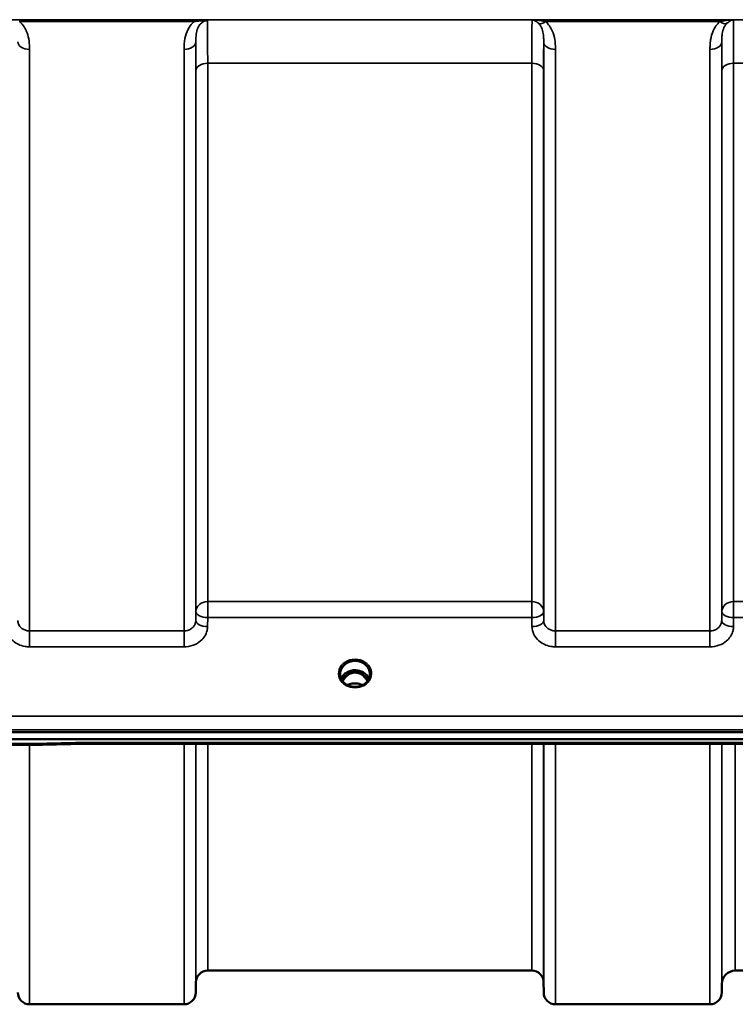
# Model space of a CAD drawing. Units: millimetres. Extents: x 0 to 9900, y 0 to 7000.
# Drawn here: x 5241 to 5453, y 1846 to 2138 of the extents above; entities that cross this region are included whole.
import ezdxf

# ---------------------------------------------------------------- set-up
doc = ezdxf.new("R2010")
doc.units = ezdxf.units.MM
doc.header["$LTSCALE"] = 33.333333
doc.layers.add('Visible (ISO)', color=7, linetype='Continuous', lineweight=50)
doc.layers.add('Visible Narrow (ISO)', color=7, linetype='Continuous', lineweight=35)

msp = doc.modelspace()

# ---------------------------------------------------------------- linework, layer by layer
at = {"layer": 'Visible (ISO)'}
for p, q in [((5339.21, 1944.14), (5338.13, 1944.14)), ((5338.44, 1944.39), (5339.21, 1944.39)), ((5339.21, 1944.14), (5339.21, 1944.39)), ((5341.81, 1944.39), (5342.57, 1944.39)), ((5341.81, 1944.14), (5341.81, 1944.39)), ((5342.88, 1944.14), (5341.81, 1944.14)), ((5336.11, 1943.59), (5336.11, 1943.64)), ((5344.91, 1943.64), (5344.91, 1943.59)), ((5081.35, 1926.44), (6075.66, 1926.44)), ((6075.66, 1924.39), (5081.35, 1924.39)), ((5247.52, 1922.73), (5092.03, 1922.73)), ((5898.3, 1922.98), (5258.96, 1922.98)), ((5393.04, 1855.65), (5296.73, 1855.65)), ((5703.54, 1855.65), (5453.47, 1855.65)), ((5293.23, 1852.18), (5293.2, 1849.12)), ((5396.54, 1852.18), (5396.56, 1849.12)), ((5449.47, 1851.69), (5449.45, 1849.12)), ((5289.7, 1845.65), (5243.81, 1845.65)), ((5445.95, 1845.65), (5400.06, 1845.65))]:
    msp.add_line(p, q, dxfattribs=at)
for centre, radius, start, end in [((5296.73, 1852.15), 3.5, 90, 179.5), ((5393.04, 1852.15), 3.5, 0.5, 90), ((5453.47, 1851.65), 4, 90, 179.5), ((5243.81, 1849.15), 3.5, 180.5, 270), ((5289.7, 1849.15), 3.5, 270, 359.5), ((5400.06, 1849.15), 3.5, 180.5, 270), ((5445.95, 1849.15), 3.5, 270, 359.5)]:
    msp.add_arc(centre, radius, start, end, dxfattribs=at)
for centre, major_axis, ratio, start_param, end_param in [((5340.51, 1938.94), (0, -5.46), 0.787258, 3.448912, 3.806554), ((5340.51, 1940.84), (4.3, 0), 0.866025, 1.263477, 1.878116), ((5340.51, 1938.94), (0, -5.46), 0.787258, 2.476631, 2.834273), ((5340.51, 1938.94), (0, -5.46), 0.787258, 3.806554, 4.196084), ((5340.51, 1938.94), (0, -5.46), 0.787258, 2.087101, 2.476631)]:
    msp.add_ellipse(centre, major_axis=major_axis, ratio=ratio, start_param=start_param, end_param=end_param, dxfattribs=at)
for points, knots in [([(5336.11, 1943.64), (5336.11, 1943.64), (5336.11, 1943.64), (5336.11, 1943.64), (5336.11, 1943.64), (5336.11, 1943.65), (5336.11, 1943.65), (5336.11, 1943.65), (5336.11, 1943.66), (5336.11, 1943.67), (5336.11, 1943.69), (5336.11, 1943.74), (5336.11, 1943.8), (5336.12, 1944.02), (5336.14, 1944.27), (5336.32, 1945), (5336.51, 1945.41), (5337.05, 1946.18), (5337.41, 1946.53), (5338.26, 1947.1), (5338.75, 1947.32), (5339.83, 1947.6), (5340.4, 1947.65), (5341.55, 1947.54), (5342.11, 1947.38), (5343.13, 1946.89), (5343.58, 1946.55), (5344.3, 1945.76), (5344.56, 1945.31), (5344.88, 1944.35), (5344.9, 1943.96), (5344.91, 1943.75), (5344.91, 1943.7), (5344.91, 1943.67), (5344.91, 1943.66), (5344.91, 1943.65), (5344.91, 1943.65), (5344.91, 1943.65), (5344.91, 1943.64), (5344.91, 1943.64), (5344.91, 1943.64), (5344.91, 1943.64)], [-0.5163894, -0.5163894, -0.5163894, -0.5163894, -0.5160845, -0.5160845, -0.5157602, -0.5157602, -0.5149985, -0.5149985, -0.5130756, -0.5130756, -0.5079341, -0.5079341, -0.494244, -0.494244, -0.459936, -0.459936, -0.4096219, -0.4096219, -0.356142, -0.356142, -0.3006375, -0.3006375, -0.2424561, -0.2424561, -0.1833605, -0.1833605, -0.1245638, -0.1245638, -0.0669915, -0.0669915, -0.0107449, -0.0107449, -0.0030404, -0.0030404, -0.0012672, -0.0012672, -0.0006072, -0.0006072, -0.0002617, -0.0002617, 0, 0, 0, 0]), ([(5344.65, 1942.35), (5344.5, 1942.71), (5344.28, 1943.05), (5343.72, 1943.68), (5343.37, 1943.96), (5342.59, 1944.41), (5342.16, 1944.58), (5341.27, 1944.8), (5340.8, 1944.85), (5339.87, 1944.82), (5339.41, 1944.74), (5338.54, 1944.46), (5338.13, 1944.26), (5337.4, 1943.77), (5337.09, 1943.48), (5336.64, 1942.9), (5336.48, 1942.63), (5336.36, 1942.35)], [6.632856, 6.632856, 6.632856, 6.632856, 6.94493, 6.94493, 7.265071, 7.265071, 7.579942, 7.579942, 7.892597, 7.892597, 8.204772, 8.204772, 8.517767, 8.517767, 8.833553, 8.833553, 9.075107, 9.075107, 9.075107, 9.075107]), ([(5344.19, 1941.56), (5344.12, 1941.68), (5344.06, 1941.81), (5343.85, 1942.18), (5343.68, 1942.41), (5343.19, 1943.01), (5342.83, 1943.35), (5342.12, 1943.78), (5341.82, 1943.92), (5341.2, 1944.1), (5340.89, 1944.15), (5340.41, 1944.16), (5340.26, 1944.15), (5339.71, 1944.09), (5339.34, 1943.98), (5338.52, 1943.59), (5338.1, 1943.27), (5337.39, 1942.52), (5337.07, 1942.07), (5336.83, 1941.56)], [-1.405035, -1.405035, -1.405035, -1.405035, -1.355129, -1.355129, -1.255244, -1.255244, -1.083863, -1.083863, -0.968742, -0.968742, -0.858933, -0.858933, -0.803559, -0.803559, -0.669887, -0.669887, -0.488197, -0.488197, -0.309745, -0.309745, -0.309745, -0.309745]), ([(5338.13, 1944.14), (5338.1, 1944.14), (5338.06, 1944.14), (5337.98, 1944.13), (5337.96, 1944.13), (5337.94, 1944.13)], [-0.02995252, -0.02995252, -0.02995252, -0.02995252, -0.01379877, -0.01379877, -0.00720679, -0.00720679, -0.00720679, -0.00720679]), ([(5343.08, 1944.13), (5343.05, 1944.13), (5343.03, 1944.13), (5342.97, 1944.14), (5342.94, 1944.14), (5342.89, 1944.14), (5342.89, 1944.14), (5342.88, 1944.14)], [-0.01900202, -0.01900202, -0.01900202, -0.01900202, -0.01214957, -0.01214957, -0.00170952, -0.00170952, 0, 0, 0, 0]), ([(5338.03, 1940.51), (5337.79, 1940.65), (5337.56, 1940.81), (5337.16, 1941.16), (5336.98, 1941.35), (5336.67, 1941.76), (5336.54, 1941.98), (5336.32, 1942.43), (5336.24, 1942.66), (5336.13, 1943.13), (5336.11, 1943.38), (5336.11, 1943.62)], [-2.5501618, -2.5501618, -2.5501618, -2.5501618, -2.3542887, -2.3542887, -2.1584156, -2.1584156, -1.9625425, -1.9625425, -1.7666694, -1.7666694, -1.5707963, -1.5707963, -1.5707963, -1.5707963]), ([(5344.91, 1943.62), (5344.91, 1943.38), (5344.88, 1943.13), (5344.77, 1942.66), (5344.69, 1942.43), (5344.48, 1941.98), (5344.34, 1941.76), (5344.03, 1941.35), (5343.85, 1941.16), (5343.45, 1940.81), (5343.22, 1940.65), (5342.99, 1940.51)], [1.5707963, 1.5707963, 1.5707963, 1.5707963, 1.7666694, 1.7666694, 1.9625425, 1.9625425, 2.1584156, 2.1584156, 2.3542887, 2.3542887, 2.5501618, 2.5501618, 2.5501618, 2.5501618]), ([(5337.83, 1940.29), (5337.83, 1940.29), (5337.83, 1940.29), (5337.87, 1940.28), (5337.92, 1940.27), (5337.96, 1940.27)], [-0.00019378, -0.00019378, -0.00019378, -0.00019378, 0, 0, 0.01265949, 0.01265949, 0.01265949, 0.01265949]), ([(5337.86, 1940.61), (5338.12, 1940.51), (5338.21, 1940.46), (5338.28, 1940.41), (5338.31, 1940.39), (5338.33, 1940.36), (5338.33, 1940.35), (5338.33, 1940.33), (5338.32, 1940.32), (5338.31, 1940.31), (5338.29, 1940.3), (5338.26, 1940.29), (5338.24, 1940.28), (5338.18, 1940.27), (5338.14, 1940.27), (5338.1, 1940.27), (5338.09, 1940.27), (5338.09, 1940.27)], [0.0069607, 0.0069607, 0.0069607, 0.0069607, 0.1189692, 0.1189692, 0.187385, 0.187385, 0.230563, 0.230563, 0.2608406, 0.2608406, 0.2901928, 0.2901928, 0.3300199, 0.3300199, 0.3888181, 0.3888181, 0.4004757, 0.4004757, 0.4004757, 0.4004757]), ([(5342.83, 1940.47), (5342.56, 1940.32), (5342.26, 1940.2), (5341.64, 1940.02), (5341.32, 1939.96), (5340.67, 1939.89), (5340.34, 1939.89), (5339.69, 1939.96), (5339.37, 1940.02), (5338.75, 1940.2), (5338.46, 1940.32), (5338.18, 1940.47)], [-0.549952, -0.549952, -0.549952, -0.549952, -0.329971, -0.329971, -0.10999, -0.10999, 0.10999, 0.10999, 0.329971, 0.329971, 0.549952, 0.549952, 0.549952, 0.549952]), ([(5342.74, 1940.42), (5342.41, 1940.58), (5342.06, 1940.71), (5341.25, 1940.9), (5340.78, 1940.95), (5339.86, 1940.92), (5339.39, 1940.84), (5338.73, 1940.62), (5338.5, 1940.53), (5338.28, 1940.42)], [0.4648235, 0.4648235, 0.4648235, 0.4648235, 0.5773129, 0.5773129, 0.7167722, 0.7167722, 0.85486, 0.85486, 0.9309239, 0.9309239, 0.9309239, 0.9309239]), ([(5342.93, 1940.27), (5342.9, 1940.27), (5342.87, 1940.27), (5342.81, 1940.28), (5342.78, 1940.28), (5342.73, 1940.3), (5342.72, 1940.3), (5342.69, 1940.32), (5342.69, 1940.33), (5342.68, 1940.34), (5342.68, 1940.35), (5342.69, 1940.37), (5342.71, 1940.39), (5342.75, 1940.43), (5342.8, 1940.46), (5342.95, 1940.53), (5343.05, 1940.58), (5343.15, 1940.61)], [0.0123226, 0.0123226, 0.0123226, 0.0123226, 0.0227184, 0.0227184, 0.0365159, 0.0365159, 0.0451244, 0.0451244, 0.0524662, 0.0524662, 0.0607166, 0.0607166, 0.0743388, 0.0743388, 0.1009678, 0.1009678, 0.1338139, 0.1338139, 0.1338139, 0.1338139]), ([(5343.05, 1940.27), (5343.1, 1940.27), (5343.14, 1940.28), (5343.18, 1940.29), (5343.18, 1940.29), (5343.18, 1940.29)], [0.01068002, 0.01068002, 0.01068002, 0.01068002, 0.02319892, 0.02319892, 0.02339398, 0.02339398, 0.02339398, 0.02339398]), ([(5247.49, 1923.13), (5247.5, 1922.93), (5247.51, 1922.81), (5247.52, 1922.74), (5247.52, 1922.73), (5247.52, 1922.73)], [-0.000801, -0.000801, -0.000801, -0.000801, 0.1160188, 0.1160188, 0.1556708, 0.1556708, 0.1556708, 0.1556708]), ([(5258.94, 1923.37), (5258.94, 1923.37), (5258.93, 1923.37), (5258.89, 1923.3), (5258.86, 1923.25), (5258.83, 1923.15), (5258.83, 1923.11), (5258.87, 1923.01), (5258.93, 1922.98), (5258.96, 1922.98), (5258.96, 1922.98), (5258.96, 1922.98)], [-0.9707782, -0.9707782, -0.9707782, -0.9707782, -0.9627915, -0.9627915, -0.8250648, -0.8250648, -0.692519, -0.692519, -0.4273441, -0.4273441, -0.4262439, -0.4262439, -0.4262439, -0.4262439])]:
    msp.add_open_spline(points, degree=3, knots=knots, dxfattribs=at)
for points in [[(5337.83, 1940.63), (5337.84, 1940.62), (5337.85, 1940.62), (5337.86, 1940.61)], [(5338.09, 1940.27), (5338.04, 1940.26), (5337.99, 1940.27), (5337.96, 1940.27)], [(5343.05, 1940.27), (5343.02, 1940.27), (5342.97, 1940.26), (5342.93, 1940.27)], [(5343.15, 1940.61), (5343.16, 1940.62), (5343.17, 1940.62), (5343.18, 1940.63)], [(5258.96, 1922.98), (5255.15, 1922.9), (5251.34, 1922.81), (5247.52, 1922.73)]]:
    msp.add_open_spline(points, degree=3, dxfattribs=at)
at = {"layer": 'Visible Narrow (ISO)'}
for p, q in [((5968.88, 2137.99), (5188.13, 2137.99)), ((5292.64, 2137.95), (5240.88, 2137.95)), ((5240.88, 2137.95), (5240.88, 2137.41)), ((5240.88, 2137.41), (5292.64, 2137.41)), ((5292.64, 2137.95), (5292.64, 2137.41)), ((5393.12, 2137.95), (5452.89, 2137.95)), ((5397.13, 2137.41), (5448.89, 2137.41)), ((5293.2, 2131.41), (5293.2, 1959.57)), ((5396.56, 1959.57), (5396.56, 2131.41)), ((5449.45, 2131.41), (5449.45, 1959.57)), ((5243.81, 2129.19), (5243.81, 1956.51)), ((5289.7, 1956.51), (5289.7, 2129.19)), ((5400.06, 2129.19), (5400.06, 1956.51)), ((5445.95, 1956.51), (5445.95, 2129.19)), ((5293.23, 1962.24), (5293.23, 2122.81)), ((5296.73, 2125.08), (5296.73, 1965.22)), ((5296.73, 2125.08), (5393.04, 2125.08)), ((5393.04, 1965.22), (5393.04, 2125.08)), ((5396.54, 2122.81), (5396.54, 1962.24)), ((5449.48, 1962.24), (5449.48, 2122.81)), ((5452.98, 2125.08), (5704.04, 2125.08)), ((5452.98, 2125.08), (5452.98, 1965.22)), ((5296.73, 1960.49), (5296.73, 1965.22)), ((5393.04, 1965.22), (5296.73, 1965.22)), ((5393.04, 1960.49), (5393.04, 1965.22)), ((5452.98, 1965.22), (5452.98, 1960.49)), ((5704.04, 1965.22), (5452.98, 1965.22)), ((5293.23, 1962.24), (5293.2, 1959.57)), ((5396.56, 1959.57), (5396.54, 1962.24)), ((5449.48, 1962.24), (5449.45, 1959.57)), ((5296.7, 1957.82), (5296.73, 1960.49)), ((5296.73, 1960.49), (5393.04, 1960.49)), ((5393.04, 1960.49), (5393.06, 1957.82)), ((5452.95, 1957.82), (5452.98, 1960.49)), ((5452.98, 1960.49), (5704.04, 1960.49)), ((5243.81, 1956.51), (5243.81, 1951.78)), ((5289.7, 1956.51), (5243.81, 1956.51)), ((5289.7, 1951.78), (5289.7, 1956.51)), ((5400.06, 1956.51), (5400.06, 1951.78)), ((5445.95, 1956.51), (5400.06, 1956.51)), ((5445.95, 1951.78), (5445.95, 1956.51)), ((5243.81, 1951.78), (5289.7, 1951.78)), ((5400.06, 1951.78), (5445.95, 1951.78)), ((5338.13, 1944.14), (5338.13, 1944.24)), ((5342.88, 1944.14), (5342.88, 1944.24)), ((5342.96, 1943.55), (5342.96, 1943.55)), ((6066.48, 1931.23), (5090.53, 1931.23)), ((5090.53, 1927.16), (6066.48, 1927.16)), ((5247.49, 1923.13), (5092.03, 1923.13)), ((5243.81, 1922.73), (5243.81, 1845.65)), ((5898.07, 1923.37), (5258.94, 1923.37)), ((5289.7, 1845.65), (5289.7, 1922.98)), ((5293.2, 1922.98), (5293.2, 1849.12)), ((5293.23, 1852.18), (5293.23, 1922.98)), ((5296.73, 1922.98), (5296.73, 1855.65)), ((5393.04, 1855.65), (5393.04, 1922.98)), ((5396.54, 1922.98), (5396.54, 1852.18)), ((5396.56, 1849.12), (5396.56, 1922.98)), ((5400.06, 1922.98), (5400.06, 1845.65)), ((5445.95, 1845.65), (5445.95, 1922.98)), ((5449.45, 1922.98), (5449.45, 1849.12)), ((5449.47, 1851.69), (5449.47, 1922.98)), ((5453.47, 1922.98), (5453.47, 1855.65))]:
    msp.add_line(p, q, dxfattribs=at)
for centre, major_axis, ratio, start_param, end_param in [((5397.13, 2139.62), (-2.29, -2.65), 0.468995, 0.189432, 1.073062), ((5448.89, 2139.62), (2.29, -2.65), 0.468995, 5.210123, 6.093753), ((5243.81, 2131.43), (-3.5, 0), 0.641091, 0.008727, 1.570796), ((5289.7, 2131.43), (3.5, 0), 0.641091, 4.712389, 6.274459), ((5400.06, 2131.43), (-3.5, 0), 0.641091, 0.008727, 1.570796), ((5445.95, 2131.43), (3.5, 0), 0.641091, 4.712389, 6.274459), ((5296.73, 2122.79), (-3.5, 0), 0.654583, 4.712389, 6.274459), ((5393.04, 2122.79), (3.5, 0), 0.654583, 0.008727, 1.570796), ((5452.98, 2122.79), (-3.5, 0), 0.654583, 4.712389, 6.274459), ((5296.73, 1962.21), (-3.5, 0), 0.859528, 4.712389, 6.274459), ((5393.04, 1962.21), (3.5, 0), 0.859528, 0.008727, 1.570796), ((5452.98, 1962.21), (-3.5, 0), 0.859528, 4.712389, 6.274459), ((5296.73, 1962.21), (-3.5, 0.04), 0.492405, 0.005124, 1.575732), ((5393.04, 1962.21), (3.5, 0.04), 0.492405, 4.707453, 6.278061), ((5452.98, 1962.21), (-3.5, 0.04), 0.492405, 0.005124, 1.575732), ((5296.7, 1959.55), (-3.5, 0.04), 0.492405, 0.005124, 1.575732), ((5393.06, 1959.55), (3.5, 0.04), 0.492405, 4.707453, 6.278062), ((5452.95, 1959.55), (-3.5, 0.04), 0.492405, 0.005124, 1.575732), ((5340.51, 1943.86), (-4.9, 0), 0.870389, 2.148732, 7.276046), ((5340.51, 1941.09), (4.4, 0), 0.866025, 0.340295, 2.801298), ((5340.51, 1938.6), (0, 5.55), 0.792993, 5.867721, 6.699259), ((5340.51, 1943.62), (4.4, 0), 0.870885, 3.135109, 3.141593), ((5340.51, 1940.29), (4.4, 0), 0.866025, 2.235758, 2.686739), ((5340.51, 1938.92), (0, -5.55), 0.792993, 3.806554, 4.183921), ((5337.85, 1943.22), (-0.0706, 0.0709), 0.110489, 4.822873, 5.876144), ((5340.51, 1937.21), (-4.4, 0), 0.861166, 4.165742, 5.259036), ((5343.16, 1943.22), (0.0706, 0.0709), 0.110489, 0.407041, 1.460312), ((5340.51, 1938.92), (0, -5.55), 0.792993, 2.099264, 2.476631), ((5340.51, 1940.29), (4.4, 0), 0.866025, 0.454854, 0.905835), ((5340.51, 1943.62), (4.4, 0), 0.870885, 0, 0.006484), ((5340.51, 1943.91), (4.9, 0), 0.870389, 4.165411, 5.259367), ((5520.16, 2635.65), (-18712.37, -416.78), 0.037739, 1.555384, 1.555995)]:
    msp.add_ellipse(centre, major_axis=major_axis, ratio=ratio, start_param=start_param, end_param=end_param, dxfattribs=at)
for points, knots in [([(5243.81, 2129.19), (5243.81, 2130.01), (5243.77, 2130.84), (5243.54, 2132.48), (5243.36, 2133.29), (5242.9, 2134.56), (5242.69, 2135.04), (5242.13, 2136.02), (5241.77, 2136.52), (5241.19, 2137.13), (5241.03, 2137.27), (5240.88, 2137.41)], [0, 0, 0, 0, 0.318726, 0.318726, 0.637447, 0.637447, 0.828688, 0.828688, 1.048708, 1.048708, 1.119523, 1.119523, 1.119523, 1.119523]), ([(5292.64, 2137.41), (5292.48, 2137.27), (5292.33, 2137.13), (5291.67, 2136.44), (5291.25, 2135.84), (5290.93, 2135.21), (5290.46, 2134.31), (5290.17, 2133.38), (5289.77, 2131.37), (5289.7, 2130.27), (5289.7, 2129.19)], [0.457939, 0.457939, 0.457939, 0.457939, 0.528745, 0.528745, 0.788731, 0.788731, 0.788731, 1.156714, 1.156714, 1.577462, 1.577462, 1.577462, 1.577462]), ([(5296.65, 2137.69), (5296.44, 2137.74), (5296.16, 2137.79), (5295.56, 2137.85), (5295.22, 2137.88), (5294.88, 2137.9), (5294.53, 2137.92), (5294.16, 2137.93), (5293.4, 2137.95), (5293.02, 2137.95), (5292.64, 2137.95)], [-0.4572308, -0.4572308, -0.4572308, -0.4572308, -0.3417871, -0.3417871, -0.2286154, -0.2286154, -0.2286154, -0.1143077, -0.1143077, 0, 0, 0, 0]), ([(5292.64, 2137.41), (5292.95, 2137.45), (5293.28, 2137.5), (5293.94, 2137.57), (5294.27, 2137.61), (5294.6, 2137.63), (5294.92, 2137.66), (5295.25, 2137.69), (5295.93, 2137.72), (5296.28, 2137.72), (5296.65, 2137.69)], [0, 0, 0, 0, 0.1143077, 0.1143077, 0.2286154, 0.2286154, 0.2286154, 0.3417871, 0.3417871, 0.4572308, 0.4572308, 0.4572308, 0.4572308]), ([(5293.2, 2131.41), (5293.2, 2132.22), (5293.23, 2133), (5293.43, 2134.35), (5293.57, 2134.94), (5293.8, 2135.49), (5293.96, 2135.88), (5294.17, 2136.24), (5294.68, 2136.88), (5295.01, 2137.17), (5295.6, 2137.48), (5295.84, 2137.57), (5296.28, 2137.67), (5296.47, 2137.69), (5296.65, 2137.69)], [-1.577462, -1.577462, -1.577462, -1.577462, -1.156714, -1.156714, -0.788731, -0.788731, -0.788731, -0.528745, -0.528745, -0.26654, -0.26654, -0.112766, -0.112766, 0, 0, 0, 0]), ([(5296.73, 2125.08), (5296.73, 2126.93), (5296.72, 2128.64), (5296.72, 2131.69), (5296.71, 2133.02), (5296.7, 2134.71), (5296.69, 2135.25), (5296.68, 2136.61), (5296.67, 2137.27), (5296.65, 2137.69)], [0, 0, 0, 0, 0.667486, 0.667486, 1.334968, 1.334968, 1.693505, 1.693505, 2.372515, 2.372515, 2.372515, 2.372515]), ([(5393.12, 2137.95), (5393.1, 2137.67), (5393.09, 2137.14), (5393.07, 2135.32), (5393.06, 2133.84), (5393.04, 2130.77), (5393.04, 2129.43), (5393.04, 2127.05), (5393.04, 2126.08), (5393.04, 2125.08)], [0.354885, 0.354885, 0.354885, 0.354885, 1.02979, 1.02979, 1.958051, 1.958051, 2.538214, 2.538214, 2.900816, 2.900816, 2.900816, 2.900816]), ([(5397.13, 2137.41), (5396.97, 2137.45), (5396.81, 2137.49), (5396.4, 2137.58), (5396.14, 2137.63), (5395.45, 2137.75), (5395.02, 2137.81), (5394.1, 2137.91), (5393.61, 2137.94), (5393.12, 2137.95)], [0, 0, 0, 0, 0.0694454, 0.0694454, 0.1805581, 0.1805581, 0.3583384, 0.3583384, 0.5555634, 0.5555634, 0.5555634, 0.5555634]), ([(5393.12, 2137.95), (5393.36, 2137.91), (5393.61, 2137.83), (5394.06, 2137.62), (5394.28, 2137.5), (5394.62, 2137.25), (5394.75, 2137.15), (5394.96, 2136.97), (5395.04, 2136.89), (5395.11, 2136.81)], [-0.5555634, -0.5555634, -0.5555634, -0.5555634, -0.3583384, -0.3583384, -0.1805581, -0.1805581, -0.0694454, -0.0694454, 0, 0, 0, 0]), ([(5400.06, 2129.19), (5400.06, 2129.55), (5400.05, 2129.91), (5400.01, 2130.85), (5399.95, 2131.43), (5399.7, 2132.93), (5399.46, 2133.84), (5398.64, 2135.7), (5398.01, 2136.64), (5397.13, 2137.41)], [0, 0, 0, 0, 0.140168, 0.140168, 0.364436, 0.364436, 0.723264, 0.723264, 1.12134, 1.12134, 1.12134, 1.12134]), ([(5448.89, 2137.41), (5448, 2136.64), (5447.38, 2135.7), (5446.55, 2133.84), (5446.31, 2132.93), (5446.06, 2131.43), (5446.01, 2130.85), (5445.96, 2129.91), (5445.95, 2129.55), (5445.95, 2129.19)], [0, 0, 0, 0, 0.398073, 0.398073, 0.7569, 0.7569, 0.981166, 0.981166, 1.121333, 1.121333, 1.121333, 1.121333]), ([(5452.89, 2137.95), (5452.41, 2137.94), (5451.92, 2137.91), (5451, 2137.81), (5450.56, 2137.75), (5449.88, 2137.63), (5449.61, 2137.58), (5449.2, 2137.49), (5449.04, 2137.45), (5448.89, 2137.41)], [-0.0015157, -0.0015157, -0.0015157, -0.0015157, 0.1957093, 0.1957093, 0.3734896, 0.3734896, 0.4846023, 0.4846023, 0.5540477, 0.5540477, 0.5540477, 0.5540477]), ([(5450.9, 2136.81), (5450.98, 2136.89), (5451.05, 2136.97), (5451.26, 2137.15), (5451.39, 2137.25), (5451.73, 2137.5), (5451.95, 2137.62), (5452.41, 2137.83), (5452.65, 2137.91), (5452.89, 2137.95)], [-0.5540477, -0.5540477, -0.5540477, -0.5540477, -0.4846023, -0.4846023, -0.3734896, -0.3734896, -0.1957093, -0.1957093, 0.0015157, 0.0015157, 0.0015157, 0.0015157]), ([(5452.98, 2125.08), (5452.98, 2126.49), (5452.97, 2127.81), (5452.97, 2130.44), (5452.97, 2131.7), (5452.96, 2133.49), (5452.95, 2134.11), (5452.95, 2134.96), (5452.94, 2135.22), (5452.94, 2135.87), (5452.93, 2136.23), (5452.92, 2137.04), (5452.91, 2137.44), (5452.9, 2137.81), (5452.9, 2137.89), (5452.89, 2137.95)], [0, 0, 0, 0, 0.507644, 0.507644, 1.087809, 1.087809, 1.450413, 1.450413, 1.631714, 1.631714, 1.921797, 1.921797, 2.385929, 2.385929, 2.545931, 2.545931, 2.545931, 2.545931]), ([(5395.11, 2136.81), (5395.56, 2136.37), (5395.86, 2135.8), (5396.27, 2134.64), (5396.39, 2134.05), (5396.51, 2133.03), (5396.54, 2132.63), (5396.56, 2131.95), (5396.56, 2131.68), (5396.56, 2131.41)], [-1.12134, -1.12134, -1.12134, -1.12134, -0.723264, -0.723264, -0.364436, -0.364436, -0.140168, -0.140168, 0, 0, 0, 0]), ([(5449.45, 2131.41), (5449.45, 2131.68), (5449.45, 2131.95), (5449.47, 2132.63), (5449.5, 2133.03), (5449.62, 2134.05), (5449.74, 2134.64), (5450.15, 2135.8), (5450.46, 2136.37), (5450.9, 2136.81)], [-1.121333, -1.121333, -1.121333, -1.121333, -0.981166, -0.981166, -0.7569, -0.7569, -0.398073, -0.398073, 0, 0, 0, 0]), ([(5293.2, 2131.41), (5293.2, 2131.28), (5293.2, 2131.15), (5293.21, 2130.01), (5293.22, 2128.81), (5293.22, 2126.04), (5293.23, 2124.49), (5293.23, 2122.81)], [-1.425459, -1.425459, -1.425459, -1.425459, -1.334968, -1.334968, -0.667486, -0.667486, 0, 0, 0, 0]), ([(5396.54, 2122.81), (5396.54, 2123.72), (5396.54, 2124.6), (5396.54, 2126.76), (5396.54, 2127.97), (5396.55, 2129.93), (5396.56, 2130.72), (5396.56, 2131.41)], [-2.900816, -2.900816, -2.900816, -2.900816, -2.538214, -2.538214, -1.958051, -1.958051, -1.475357, -1.475357, -1.475357, -1.475357]), ([(5449.45, 2131.41), (5449.45, 2130.93), (5449.46, 2130.4), (5449.47, 2128.82), (5449.47, 2127.67), (5449.47, 2125.29), (5449.48, 2124.08), (5449.48, 2122.81)], [-1.425459, -1.425459, -1.425459, -1.425459, -1.087809, -1.087809, -0.507644, -0.507644, 0, 0, 0, 0]), ([(5243.81, 1956.51), (5243.59, 1956.51), (5243.36, 1956.53), (5242.78, 1956.63), (5242.44, 1956.74), (5241.84, 1957.04), (5241.58, 1957.21), (5241.03, 1957.68), (5240.77, 1958.02), (5240.41, 1958.76), (5240.32, 1959.17), (5240.31, 1959.57)], [0, 0, 0, 0, 0.135412, 0.135412, 0.352072, 0.352072, 0.541659, 0.541659, 0.812568, 0.812568, 1.086637, 1.086637, 1.086637, 1.086637]), ([(5293.2, 1959.57), (5293.2, 1959.37), (5293.17, 1959.17), (5293.05, 1958.66), (5292.92, 1958.36), (5292.59, 1957.84), (5292.39, 1957.61), (5291.85, 1957.13), (5291.46, 1956.9), (5290.62, 1956.6), (5290.16, 1956.51), (5289.7, 1956.51)], [0, 0, 0, 0, 0.135503, 0.135503, 0.352309, 0.352309, 0.541961, 0.541961, 0.812859, 0.812859, 1.086637, 1.086637, 1.086637, 1.086637]), ([(5400.06, 1956.51), (5399.84, 1956.51), (5399.61, 1956.53), (5399.03, 1956.63), (5398.69, 1956.74), (5398.09, 1957.04), (5397.83, 1957.21), (5397.28, 1957.68), (5397.02, 1958.02), (5396.66, 1958.76), (5396.57, 1959.17), (5396.56, 1959.57)], [0, 0, 0, 0, 0.135412, 0.135412, 0.352072, 0.352072, 0.541659, 0.541659, 0.812568, 0.812568, 1.086637, 1.086637, 1.086637, 1.086637]), ([(5449.45, 1959.57), (5449.45, 1959.37), (5449.42, 1959.17), (5449.3, 1958.66), (5449.17, 1958.36), (5448.84, 1957.84), (5448.64, 1957.61), (5448.1, 1957.13), (5447.71, 1956.9), (5446.87, 1956.6), (5446.41, 1956.51), (5445.95, 1956.51)], [0, 0, 0, 0, 0.135503, 0.135503, 0.352309, 0.352309, 0.541961, 0.541961, 0.812859, 0.812859, 1.086637, 1.086637, 1.086637, 1.086637]), ([(5236.81, 1957.82), (5236.82, 1957.03), (5237.01, 1956.22), (5237.73, 1954.76), (5238.25, 1954.09), (5239.35, 1953.15), (5239.86, 1952.81), (5241.06, 1952.24), (5241.74, 1952.02), (5242.91, 1951.82), (5243.36, 1951.78), (5243.81, 1951.78)], [-1.086637, -1.086637, -1.086637, -1.086637, -0.812568, -0.812568, -0.541659, -0.541659, -0.352072, -0.352072, -0.135412, -0.135412, 0, 0, 0, 0]), ([(5289.7, 1951.78), (5290.61, 1951.78), (5291.54, 1951.94), (5293.22, 1952.55), (5294, 1953), (5295.09, 1953.94), (5295.48, 1954.39), (5296.15, 1955.43), (5296.41, 1956.02), (5296.65, 1957.03), (5296.69, 1957.43), (5296.7, 1957.82)], [-1.086637, -1.086637, -1.086637, -1.086637, -0.812859, -0.812859, -0.541961, -0.541961, -0.352309, -0.352309, -0.135503, -0.135503, 0, 0, 0, 0]), ([(5393.06, 1957.82), (5393.07, 1957.03), (5393.26, 1956.22), (5393.98, 1954.76), (5394.5, 1954.09), (5395.6, 1953.15), (5396.11, 1952.81), (5397.31, 1952.24), (5397.99, 1952.02), (5399.16, 1951.82), (5399.61, 1951.78), (5400.06, 1951.78)], [-1.086637, -1.086637, -1.086637, -1.086637, -0.812568, -0.812568, -0.541659, -0.541659, -0.352072, -0.352072, -0.135412, -0.135412, 0, 0, 0, 0]), ([(5445.95, 1951.78), (5446.86, 1951.78), (5447.79, 1951.94), (5449.47, 1952.55), (5450.25, 1953), (5451.34, 1953.94), (5451.73, 1954.39), (5452.4, 1955.43), (5452.66, 1956.02), (5452.9, 1957.03), (5452.94, 1957.43), (5452.95, 1957.82)], [-1.086637, -1.086637, -1.086637, -1.086637, -0.812859, -0.812859, -0.541961, -0.541961, -0.352309, -0.352309, -0.135503, -0.135503, 0, 0, 0, 0]), ([(5337.92, 1944.12), (5337.93, 1944.12), (5337.94, 1944.12), (5337.95, 1944.12), (5337.99, 1944.12), (5338.02, 1944.11), (5338.06, 1944.11), (5338.09, 1944.11), (5338.12, 1944.1), (5338.15, 1944.09), (5338.16, 1944.09), (5338.18, 1944.08), (5338.19, 1944.08), (5338.21, 1944.07), (5338.22, 1944.06), (5338.23, 1944.05), (5338.24, 1944.05), (5338.25, 1944.04), (5338.26, 1944.03), (5338.26, 1944.03), (5338.26, 1944.03), (5338.27, 1944.02), (5338.27, 1944.02), (5338.27, 1944.01), (5338.28, 1944.01), (5338.28, 1944), (5338.28, 1943.99), (5338.29, 1943.99), (5338.29, 1943.97), (5338.29, 1943.96), (5338.29, 1943.95), (5338.29, 1943.94), (5338.29, 1943.92), (5338.29, 1943.91), (5338.29, 1943.91), (5338.29, 1943.9), (5338.29, 1943.9), (5338.29, 1943.89), (5338.28, 1943.88), (5338.28, 1943.87), (5338.28, 1943.85), (5338.27, 1943.84), (5338.26, 1943.83), (5338.26, 1943.82), (5338.26, 1943.82), (5338.26, 1943.81), (5338.24, 1943.78), (5338.22, 1943.75), (5338.2, 1943.72), (5338.16, 1943.67), (5338.12, 1943.62), (5338.08, 1943.58), (5337.99, 1943.48), (5337.89, 1943.38), (5337.79, 1943.29)], [-0.1385152, -0.1385152, -0.1385152, -0.1385152, -0.1347594, -0.1347594, -0.1347594, -0.1237547, -0.1237547, -0.1237547, -0.1141769, -0.1141769, -0.1141769, -0.1088082, -0.1088082, -0.1088082, -0.1034395, -0.1034395, -0.1034395, -0.0997046, -0.0997046, -0.0997046, -0.0978371, -0.0978371, -0.0978371, -0.0959696, -0.0959696, -0.0959696, -0.0928108, -0.0928108, -0.0928108, -0.0886001, -0.0886001, -0.0886001, -0.0836584, -0.0836584, -0.0836584, -0.0824383, -0.0824383, -0.0824383, -0.0787167, -0.0787167, -0.0787167, -0.0743177, -0.0743177, -0.0743177, -0.0721394, -0.0721394, -0.0721394, -0.0611207, -0.0611207, -0.0611207, -0.0411975, -0.0411975, -0.0411975, 0, 0, 0, 0]), ([(5337.85, 1943.24), (5337.95, 1943.33), (5338.09, 1943.48), (5338.23, 1943.67), (5338.3, 1943.8), (5338.33, 1943.89), (5338.33, 1944), (5338.25, 1944.1), (5338.18, 1944.13), (5338.13, 1944.14)], [0, 0, 0, 0, 0.0412503, 0.0618754, 0.072188, 0.0825005, 0.0928131, 0.1031257, 0.1175171, 0.1175171, 0.1175171, 0.1175171]), ([(5342.88, 1944.14), (5342.84, 1944.13), (5342.76, 1944.1), (5342.69, 1944), (5342.68, 1943.86), (5342.76, 1943.7), (5342.92, 1943.48), (5343.06, 1943.33), (5343.16, 1943.24)], [-0.1175654, -0.1175654, -0.1175654, -0.1175654, -0.1031257, -0.0928131, -0.0825005, -0.0618754, -0.0412503, 0, 0, 0, 0]), ([(5343.22, 1943.29), (5343.12, 1943.38), (5342.97, 1943.52), (5342.8, 1943.73), (5342.72, 1943.87), (5342.72, 1943.99), (5342.79, 1944.08), (5342.94, 1944.11), (5343.05, 1944.12), (5343.09, 1944.12)], [0, 0, 0, 0, 0.0412503, 0.0618754, 0.0825005, 0.0928131, 0.1031257, 0.1237508, 0.1385225, 0.1385225, 0.1385225, 0.1385225]), ([(5338.03, 1940.51), (5338.06, 1940.49), (5338.1, 1940.47), (5338.13, 1940.44), (5338.15, 1940.42), (5338.18, 1940.4), (5338.22, 1940.35), (5338.21, 1940.32), (5338.1, 1940.29), (5338.04, 1940.29), (5337.93, 1940.29), (5337.88, 1940.29), (5337.83, 1940.29)], [0.05907691, 0.05907691, 0.05907691, 0.05907691, 0.07607993, 0.07607993, 0.07607993, 0.09174623, 0.09174623, 0.11681231, 0.11681231, 0.13623688, 0.13623688, 0.15215985, 0.15215985, 0.15215985, 0.15215985]), ([(5338.09, 1940.27), (5338.11, 1940.27), (5338.14, 1940.28), (5338.23, 1940.31), (5338.25, 1940.35), (5338.22, 1940.4), (5338.2, 1940.42), (5338.17, 1940.44), (5338.12, 1940.48), (5338.06, 1940.51), (5337.95, 1940.57), (5337.91, 1940.59), (5337.86, 1940.61)], [-0.1261643, -0.1261643, -0.1261643, -0.1261643, -0.1168123, -0.1168123, -0.0917462, -0.0917462, -0.0760799, -0.0760799, -0.0760799, -0.0460897, -0.0460897, -0.0255459, -0.0255459, -0.0255459, -0.0255459]), ([(5343.15, 1940.61), (5343.05, 1940.57), (5342.96, 1940.52), (5342.84, 1940.45), (5342.8, 1940.41), (5342.77, 1940.36), (5342.76, 1940.33), (5342.82, 1940.29), (5342.87, 1940.28), (5342.92, 1940.27), (5342.92, 1940.27), (5342.93, 1940.27)], [-0.126614, -0.126614, -0.126614, -0.126614, -0.0845701, -0.0845701, -0.0604136, -0.0604136, -0.0433478, -0.0433478, -0.0268144, -0.0268144, -0.0259956, -0.0259956, -0.0259956, -0.0259956]), ([(5343.18, 1940.29), (5343.1, 1940.28), (5343.01, 1940.28), (5342.89, 1940.29), (5342.84, 1940.3), (5342.79, 1940.34), (5342.8, 1940.36), (5342.84, 1940.42), (5342.89, 1940.45), (5342.95, 1940.49), (5342.97, 1940.5), (5342.99, 1940.51)], [0, 0, 0, 0, 0.02681444, 0.02681444, 0.04334778, 0.04334778, 0.06041362, 0.06041362, 0.08457013, 0.08457013, 0.09308294, 0.09308294, 0.09308294, 0.09308294])]:
    msp.add_open_spline(points, degree=3, knots=knots, dxfattribs=at)

doc.saveas('drawing.dxf')
